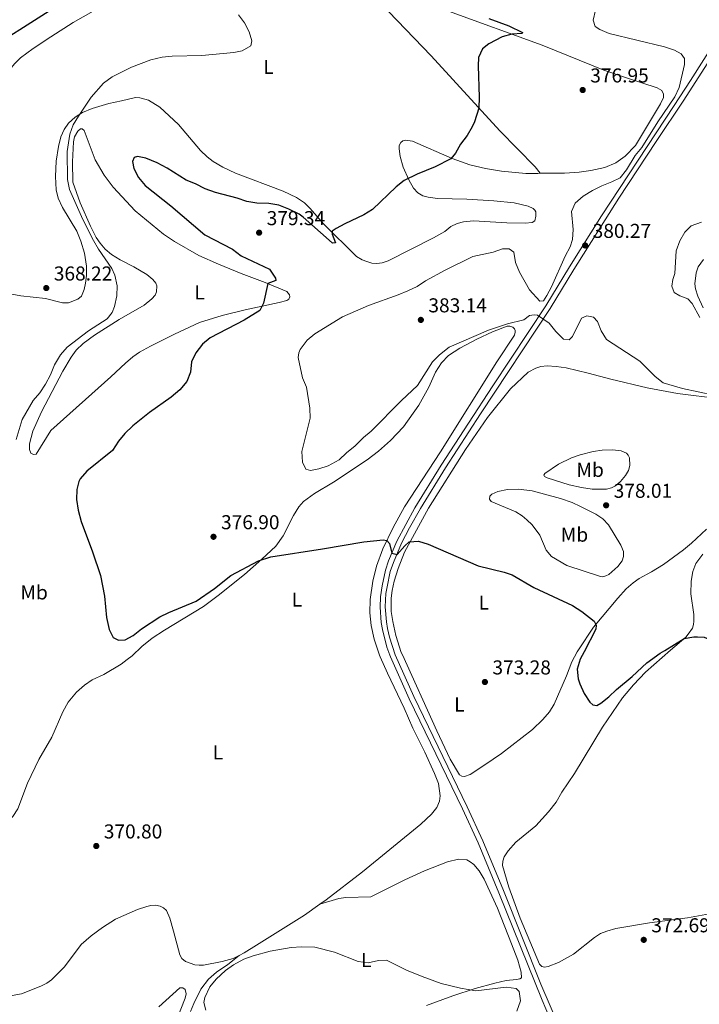
# Model space of a CAD drawing. Units: metres. Extents: x 614873 to 621812, y 697200 to 701943.
# Drawn here: x 616081 to 616420, y 699362 to 699852 of the extents above; entities that cross this region are included whole.
import ezdxf
from ezdxf.enums import TextEntityAlignment as Align

# ---------------------------------------------------------------- set-up
doc = ezdxf.new("R2010")
doc.units = ezdxf.units.M
doc.header["$MEASUREMENT"] = 0
doc.linetypes.add('DGN Style 3', pattern=[121.55689000000001, 86.82635, -34.73054])
for name, color, linetype, lineweight in [('Altimetria', 7, 'Continuous', 0), ('Entidades rusticas', 7, 'Continuous', 0), ('Hidrografía', 7, 'Continuous', 0), ('Viales-ffcc', 7, 'Continuous', 0)]:
    doc.layers.add(name, color=color, linetype=linetype, lineweight=lineweight)
doc.styles.add('Style-Arial', font='txt')
doc.styles.add('Style-Arial Narrow', font='txt')

# ---------------------------------------------------------------- blocks, each defined once
blk = doc.blocks.new('5PATER')
at = {"layer": 'Altimetria', "linetype": 'Continuous', "lineweight": 0}
h = blk.add_hatch(color=250, dxfattribs=at)
edge = h.paths.add_edge_path()
edge.add_ellipse((1.001171767711639e-08, 1.001171767711639e-08), major_axis=(-1.095731443231309, -1.110710700762829), ratio=0.999422240966032, start_angle=0, end_angle=360)

msp = doc.modelspace()

# ---------------------------------------------------------------- linework, layer by layer
at = {"layer": 'Altimetria', "color": 30, "linetype": 'Continuous', "lineweight": 0, "flags": 128}
for points, elevation in [([(616368.3800000001, 699857.0190000001), (616367.2010000001, 699851.9990000001), (616368.219, 699848.834), (616370.477, 699847.3800000001), (616375.084, 699845.4369999999), (616402.7720000001, 699838.774), (616407.6229999999, 699837.007), (616410.9990000001, 699835.3130000001), (616412.6370000001, 699832.98), (616412.7050000001, 699829.8870000001), (616410.0009999999, 699818.4010000001), (616407.8030000001, 699813.8940000001), (616399.369, 699801.429), (616391.4539999999, 699788.6640000001), (616388.047, 699784.5530000001), (616383.7320000001, 699777.398), (616380.5700000001, 699773.524), (616376.4920000001, 699771.5079999999), (616371.423, 699769.564), (616366.781, 699767.1429999999), (616362.233, 699764.3900000001), (616358.256, 699760.8740000001), (616356.371, 699756.7849999999), (616357.264, 699747.8389999999), (616356.8759999999, 699742.7239999999), (616355.658, 699739.158), (616353.1540000001, 699734.4510000001), (616346.45, 699719.2339999999), (616344.118, 699714.827), (616342.3729999999, 699712.2690000001), (616340.6599999999, 699712.1529999999), (616335.5050000001, 699717.6780000001), (616330.425, 699726.487), (616328.4809999999, 699731.3189999999), (616327.56, 699736.554), (616325.2779999999, 699738.1270000001), (616321.9240000001, 699738.155), (616317.4010000001, 699736.4240000001), (616307.169, 699734.368), (616293.412, 699727.5560000001), (616283.6259999999, 699722.1710000001), (616279.453, 699719.415), (616274.888, 699717.2609999999), (616270.057, 699715.1470000001), (616255.139, 699709.9040000001), (616242.209, 699704.288), (616228.5190000001, 699695.8360000001), (616224.7180000001, 699692.5959999999), (616221.1100000001, 699688.067), (616220.442, 699686.331), (616220.2010000001, 699683.976), (616222.3049999999, 699673.9580000001), (616224.369, 699669.2220000001), (616225.925, 699658.8470000001), (616226.1329999999, 699653.851), (616222.0430000001, 699637.2520000001), (616222.25, 699631.875), (616224.054, 699628.4469999999), (616226.3840000001, 699627.8019999999), (616230.4299999999, 699628.534), (616235.1740000001, 699630.1000000001), (616240.6170000001, 699633.088)], 380), ([(616079.5689999999, 699643.2180000001), (616082.649, 699653.1780000001), (616088.088, 699662.592), (616091.388, 699666.3489999999), (616094.182, 699670.746), (616096.798, 699675.409), (616098.7490000001, 699680.351), (616101.791, 699685.3800000001), (616105.078, 699689.131), (616115.7590000001, 699697.237), (616125.0279999999, 699703.2919999999), (616127.5530000001, 699706.405), (616128.5800000001, 699709.3770000001), (616129.777, 699714.7280000001), (616129.916, 699719.7280000001), (616128.8759999999, 699724.9990000001), (616127.368, 699728.3630000001), (616120.648, 699737.983), (616118.0970000001, 699742.2849999999), (616112.8870000001, 699752.777), (616106.27, 699767.7139999999), (616105.2620000001, 699772.6359999999), (616105.1059999999, 699786.652), (616106.354, 699795.31), (616108.1089999999, 699799.95), (616110.754, 699804.271), (616117.03, 699813.6570000001), (616123.111, 699820.6140000001), (616127.469, 699823.8200000001), (616137.0860000001, 699828.6599999999), (616146.737, 699832.273), (616152.338, 699833.604), (616157.3030000001, 699834.152), (616172.111, 699834.395), (616188.0279999999, 699835.872), (616192.287, 699836.747), (616196.587, 699839.264), (616197.051, 699841.689), (616195.7960000001, 699846.2350000001), (616193.4709999999, 699850.7339999999), (616190.3600000001, 699854.7110000001)], 370), ([(616421.105, 699751.3589999999), (616416.0590000001, 699749.5819999999), (616412.915, 699746.422), (616410.396, 699742.1059999999), (616408.4920000001, 699737.1510000001), (616407.8929999999, 699725.898), (616406.913, 699722.855), (616406.29, 699719.5249999999), (616407.5, 699716.4539999999), (616410.3759999999, 699714.7380000001), (616414.4180000001, 699713.3049999999), (616416.5560000001, 699710.8759999999), (616420.3060000001, 699703.9480000001)], 385), ([(616240.6170000001, 699633.088), (616244.172, 699636.6070000001), (616248.4880000001, 699640.0689999999), (616252.669, 699644.158), (616256.5360000001, 699647.327), (616271.6410000001, 699662.6100000001), (616279.594, 699670.1170000001), (616287.118, 699681.8200000001), (616290.6170000001, 699685.385), (616295.4299999999, 699689.1359999999), (616314.953, 699697.604), (616324.412, 699700.8500000001), (616332.6070000001, 699702.838), (616335.44, 699704.8559999999), (616337.7010000001, 699705.3289999999), (616339.476, 699705.1599999999), (616345.3230000001, 699701.037), (616348.601, 699696.9410000001), (616352.307, 699693.1780000001), (616355.28, 699692.7930000001), (616356.8759999999, 699694.5279999999), (616361.4210000001, 699703.635), (616364.074, 699704.7479999999), (616367.4040000001, 699704.101), (616369.28, 699702.0050000001), (616371.102, 699697.348), (616373.756, 699693.0360000001), (616390.3659999999, 699682.1570000001), (616397.987, 699674.5009999999), (616402.0220000001, 699671.4639999999), (616411.6440000001, 699668.6410000001), (616427.23, 699665.25)], 380), ([(616174.0760000001, 699359), (616173.2239999999, 699362.76), (616173.6599999999, 699365.297), (616176.152, 699370.527), (616179.2579999999, 699374.409), (616183.916, 699378.733), (616187.9979999999, 699381.6300000001), (616193.139, 699384.318), (616197.8049999999, 699386.0889999999), (616206.182, 699388.3859999999), (616216.706, 699390.24), (616221.763, 699390.5560000001), (616228.5149999999, 699390.2990000001), (616238.236, 699387.902), (616250.077, 699383.2479999999), (616255.0249999999, 699382.6229999999), (616260.212, 699383.7579999999), (616264.185, 699383.848), (616274.0900000001, 699378.838), (616282.013, 699375.663), (616291.433, 699372.2990000001), (616301.088, 699369.8589999999), (616308.7309999999, 699368.638), (616323.783, 699370.4140000001), (616328.7620000001, 699369.7579999999), (616330.2590000001, 699368.352), (616331.017, 699363.6159999999), (616329.057, 699358.56)], 370)]:
    msp.add_lwpolyline(points, dxfattribs=dict(at, elevation=elevation))
at = {"layer": 'Altimetria', "color": 30, "linetype": 'Continuous', "lineweight": 30, "elevation": 375, "flags": 128}
for points in [[(616315.202, 699852.8800000001), (616325.1780000001, 699849.2579999999), (616332.013, 699845.936), (616331.821, 699845.318), (616326.648, 699845.091), (616321.8700000001, 699843.767), (616315.1510000001, 699840.271), (616312.1030000001, 699837.7779999999), (616309.956, 699833.4979999999), (616309.784, 699829.3119999999), (616310.3740000001, 699813.648), (616310.2039999999, 699808.246)], [(616310.2039999999, 699808.246), (616308.041, 699801.3589999999), (616306.908, 699798.815), (616304.3630000001, 699794.5109999999), (616300.9739999999, 699790.3300000001), (616298.5630000001, 699785.8319999999), (616296.23, 699783.033), (616288.398, 699778.9510000001), (616279.3859999999, 699775.3030000001), (616272.9110000001, 699772.172), (616268.976, 699769.085), (616257.1440000001, 699757.6570000001), (616252.912, 699754.9909999999), (616243.452, 699750.601), (616239.051, 699748.2650000001), (616237.1229999999, 699746.906), (616237.0730000001, 699745.4550000001), (616238.733, 699741.0519999999), (616237.3530000001, 699741.006), (616235.547, 699742.389), (616222.6869999999, 699753.9709999999), (616220.601, 699755.4680000001), (616215.56, 699757.8060000001), (616210.4720000001, 699759.906), (616205.5430000001, 699760.76), (616199.506, 699760.9199999999), (616194.56, 699761.6510000001), (616189.7320000001, 699763.335), (616179.0360000001, 699766.1780000001), (616173.7760000001, 699768.0900000001), (616169.0449999999, 699770.4990000001), (616164.379, 699772.31), (616154.922, 699778.271), (616149.837, 699780.9680000001), (616144.2250000001, 699783.3300000001), (616140.159, 699784.192), (616138.3740000001, 699783.6710000001), (616137.5860000001, 699781.5549999999), (616138.2239999999, 699778.081), (616140.567, 699773.665), (616143.835, 699769.6950000001), (616156.6429999999, 699759.612), (616173.5789999999, 699745.158), (616187.487, 699737.9550000001), (616191.717, 699734.69), (616205.9580000001, 699727.963), (616208.942, 699723.514), (616209.091, 699722.392), (616204.9990000001, 699720.815), (616202.888, 699711.017), (616200.994, 699707.4180000001), (616193.271, 699702.6610000001), (616176.321, 699693.8570000001), (616172.5009999999, 699690.6359999999), (616169.175, 699686.3489999999), (616167.006, 699681.8430000001), (616166.541, 699676.7779999999), (616164.7420000001, 699672.0260000001), (616161.1740000001, 699667.8389999999), (616156.8630000001, 699664.2749999999), (616146.155, 699656.594), (616137.8200000001, 699649.9439999999), (616133.8189999999, 699646.1910000001), (616130.5689999999, 699642.389), (616127.6529999999, 699637.736), (616114.882, 699627.327), (616111.5970000001, 699623.571), (616110.879, 699622.2409999999), (616109.922, 699618.2220000001), (616109.6259999999, 699613.226), (616110.4950000001, 699607.9890000001), (616112.0179999999, 699602.304), (616117.6939999999, 699587.2609999999), (616121.713, 699575.3859999999), (616123.6270000001, 699565.2250000001), (616124.683, 699554.5900000001), (616126.0079999999, 699548.5689999999), (616127.953, 699544.594), (616130.6399999999, 699543.2350000001), (616133.923, 699543.4439999999), (616137.875, 699545.4850000001), (616142.1370000001, 699548.858), (616151.209, 699554.7930000001), (616155.69, 699557.0109999999), (616169.2990000001, 699562.6440000001), (616178.442, 699568.912), (616186.682, 699575.467), (616200.3500000001, 699582.6939999999), (616206.49, 699584.767), (616232.2890000001, 699588.737), (616252.8260000001, 699592.2890000001), (616262.533, 699593.1329999999), (616264.3640000001, 699592.798), (616265.6950000001, 699591.369), (616266.7930000001, 699586.534), (616269.56, 699585.854), (616273.274, 699590.166), (616275.5009999999, 699592.2550000001), (616280.1640000001, 699592.487), (616284.9739999999, 699591.1140000001), (616309.811, 699580.1969999999)], [(616309.811, 699580.1969999999), (616322.8459999999, 699577.159), (616326.77, 699575.75), (616337.547, 699569.413), (616356.905, 699560.4850000001), (616361.588, 699557.5530000001), (616367.648, 699552.764), (616368.6440000001, 699550.693), (616368.4990000001, 699548.7660000001), (616362.6089999999, 699537.47)], [(616402.8589999999, 699538.142), (616412.466, 699544.054), (616417.396, 699544.9369999999), (616419.2320000001, 699544.953), (616422.4439999999, 699544.783), (616425.0590000001, 699543.6370000001), (616428.6599999999, 699540.1640000001), (616429.7649999999, 699538.591)], [(616362.6089999999, 699537.47), (616360.6529999999, 699533.7180000001), (616359.1710000001, 699528.8430000001), (616359.665, 699524.013), (616360.5419999999, 699521.514), (616362.6769999999, 699516.753), (616365.5020000001, 699512.325), (616366.9269999999, 699511.014), (616369.044, 699510.726), (616371.044, 699511.889), (616374.9880000001, 699514.962), (616378.8319999999, 699518.73), (616386.6429999999, 699525.1429999999), (616393.905, 699532.033), (616400.6000000001, 699536.7520000001), (616402.8589999999, 699538.142)]]:
    msp.add_lwpolyline(points, dxfattribs=at)
at = {"layer": 'Entidades rusticas', "color": 92, "linetype": 'Continuous', "lineweight": 0, "extrusion": (-0.1496206673413743, 0.06933632685484824, 0.9863093478633362), "elevation": -43347.29994852868, "flags": 128}
msp.add_lwpolyline([(-893867.2839271547, 261536.0455500183), (-893853.7678990168, 261533.8988678392), (-893852.6374564185, 261533.832163026)], dxfattribs=at)
at = {"layer": 'Entidades rusticas', "color": 92, "linetype": 'Continuous', "lineweight": 0}
for points in [[(616251.0360000001, 699870.4550000001, 372.974), (616261.0360000001, 699860.6030000001, 373.521), (616286.385, 699834.3300000001, 373.521), (616320.6399999999, 699796.817, 375.648), (616338.3160000001, 699779.047, 376.782), (616340.7150000001, 699775.8319999999, 376.924)], [(616064.6130000001, 699794.652, 369.408), (616067.9269999999, 699800.4410000001, 369.549), (616070.541, 699806.8489999999, 369.762), (616072.743, 699817.7890000001, 369.691), (616074.0819999999, 699822.723, 369.62), (616075.74, 699826.6100000001, 369.279), (616078.8489999999, 699830.3, 368.825), (616081.8389999999, 699833.223, 368.471), (616088.1510000001, 699837.9510000001, 367.904), (616096.9539999999, 699843.777, 367.663), (616108.108, 699850.7690000001, 368.017), (616117.9850000001, 699856.578, 368.133)], [(616295.111, 699856.561, 373.946), (616341.787, 699839.5860000001, 375.506), (616372.412, 699827.128, 376.924), (616383.8260000001, 699823.3060000001, 377.349), (616399.02, 699818.267, 378.625), (616401.3740000001, 699816.908, 378.625), (616402.2520000001, 699815.1229999999, 378.625), (616402.1540000001, 699813.4580000001, 378.767), (616400.723, 699810.2720000001, 378.767), (616388.3019999999, 699789.615, 378.767), (616383.132, 699784.2450000001, 378.483), (616378.537, 699781.0160000001, 377.916), (616372.967, 699778.6680000001, 377.774), (616365.9709999999, 699777.155, 377.632), (616360.237, 699776.3530000001, 377.632), (616352.837, 699775.7679999999, 377.065), (616340.7150000001, 699775.8319999999, 376.924)], [(616340.7150000001, 699775.8319999999, 376.924), (616339.5249999999, 699775.5959999999, 376.924), (616333.673, 699775.723, 376.924), (616321.53, 699776.892, 376.285), (616313.479, 699778.199, 375.789), (616305.7380000001, 699780.0290000001, 375.435), (616296.868, 699783.05, 375.009), (616277.087, 699791.807, 374.088), (616273.6499999999, 699792.192, 374.017), (616272.2930000001, 699791.896, 374.017), (616271.257, 699791.1599999999, 374.017), (616270.506, 699789.662, 374.017), (616270.4680000001, 699787.854, 374.088), (616271.0220000001, 699784.0349999999, 374.371), (616272.538, 699778.8119999999, 374.655), (616275.301, 699772.48, 375.151), (616277.6980000001, 699768.409, 375.293), (616279.8600000001, 699765.956, 375.576), (616282.368, 699764.561, 375.789), (616284.865, 699763.915, 376.073), (616289.5390000001, 699763.2790000001, 376.215), (616304.169, 699762.808, 376.782), (616317.7509999999, 699762.0290000001, 377.562), (616327.7960000001, 699760.9739999999, 377.746), (616334.8260000001, 699759.4010000001, 377.916), (616337.287, 699758.256, 377.987), (616338.1070000001, 699757.47, 378.058), (616338.5700000001, 699756.5419999999, 378.058), (616338.591, 699754.425, 378.058), (616338.064, 699752.0819999999, 377.987), (616336.6950000001, 699751.2749999999, 377.987), (616333.352, 699750.875, 377.845), (616324.229, 699751.0179999999, 377.774), (616307.554, 699752.0390000001, 377.632), (616302.5460000001, 699751.629, 377.562), (616299.4639999999, 699750.8, 377.491), (616296.203, 699749.199, 377.065), (616293.226, 699746.8470000001, 376.924), (616287.548, 699743.619, 376.711), (616264.9809999999, 699732.23, 376.356), (616262.0660000001, 699731.1510000001, 376.215), (616259.365, 699730.75, 376.215), (616256.9269999999, 699731.0390000001, 376.073), (616254.406, 699731.7919999999, 376.002), (616252.1000000001, 699732.663, 375.931), (616249.2350000001, 699734.368, 375.718), (616232.842, 699750.6370000001, 374.797), (616226.108, 699758.294, 374.584), (616223.257, 699761.1170000001, 374.3), (616219.3700000001, 699763.6200000001, 374.158), (616212.6300000001, 699766.8999999999, 374.088), (616188.9480000001, 699775.757, 373.095), (616182.683, 699778.7620000001, 372.882), (616177.7620000001, 699781.5760000001, 372.67), (616174.7320000001, 699783.8870000001, 372.457), (616171.453, 699787.0560000001, 372.386), (616160.575, 699800.0109999999, 371.606), (616151.165, 699808.659, 371.252), (616145.615, 699812.092, 371.11), (616141.2039999999, 699813.382, 370.897), (616139.027, 699813.4450000001, 370.826), (616132.102, 699811.8360000001, 370.117), (616125.8800000001, 699810.4880000001, 370.046), (616117.4550000001, 699808.0490000001, 370.117), (616112.611, 699806.0800000001, 370.046), (616109.004, 699803.7890000001, 369.905), (616105.6939999999, 699800.7490000001, 369.763), (616103.584, 699797.504, 369.692), (616101.9380000001, 699793.8430000001, 369.408), (616100.7660000001, 699789.098, 369.125), (616099.638, 699781.844, 368.841), (616099.1880000001, 699774.077, 368.77), (616099.584, 699767.5819999999, 368.558), (616100.5179999999, 699763.406, 368.345), (616102.689, 699758.729, 368.345), (616109.9169999999, 699746.8600000001, 368.77), (616111.862, 699741.9099999999, 368.699), (616113.602, 699735.9240000001, 368.699), (616114.6410000001, 699729.571, 368.699), (616114.7420000001, 699724.861, 368.699), (616114.2490000001, 699720.96, 368.699), (616113.4480000001, 699717.8570000001, 368.77), (616112.1229999999, 699714.611, 368.77), (616110.337, 699713.067, 368.77), (616105.7080000001, 699711.3130000001, 368.77), (616102.6869999999, 699711.2690000001, 368.628), (616094.327, 699713.4569999999, 368.203), (616081.946, 699714.757, 367.706), (616077.4750000001, 699715.5360000001, 367.706)], [(616158.574, 699741.71, 372.23), (616170.6240000001, 699734.888, 372.868), (616180.3840000001, 699730.534, 373.294), (616191.737, 699725.797, 373.932), (616203.709, 699721.3559999999, 374.924), (616214.5390000001, 699716.81, 375.562), (616215.845, 699715.19, 375.562), (616215.9269999999, 699714.155, 375.562), (616215.473, 699713.0970000001, 375.562), (616214.4610000001, 699712.337, 375.562), (616210.7250000001, 699711.3910000001, 375.491), (616193.7350000001, 699707.7490000001, 374.498), (616182.2409999999, 699704.9450000001, 374.002), (616170.9480000001, 699701.463, 373.08), (616158.487, 699695.6030000001, 371.804), (616146.561, 699689.719, 371.237), (616141.1089999999, 699686.645, 371.237), (616137.8230000001, 699684.354, 370.953), (616134.084, 699681.1950000001, 370.741), (616126.879, 699674.412, 370.528), (616096.977, 699647.6880000001, 370.102), (616089.551, 699635.922, 370.173), (616088.2779999999, 699635.638, 370.173), (616087.0179999999, 699636.449, 370.173), (616086.342, 699638.1740000001, 370.173), (616086.3219999999, 699640.946, 370.173), (616088.0190000001, 699647.2949999999, 370.173), (616092.219, 699656.96, 370.173), (616102.963, 699677.2860000001, 370.244), (616107.04, 699684.2039999999, 370.244), (616109.5900000001, 699687.662, 370.244), (616112.9480000001, 699690.916, 370.244), (616118.663, 699695.203, 370.599), (616130.913, 699703.014, 370.953), (616143.459, 699710.1340000001, 371.662), (616147.2339999999, 699713.1980000001, 371.662), (616148.878, 699714.9920000001, 371.804), (616149.5220000001, 699716.6440000001, 371.946), (616149.669, 699719.6300000001, 371.946), (616149.2309999999, 699721.105, 371.946), (616147.794, 699722.8910000001, 371.946), (616144.716, 699725.3459999999, 371.875), (616138.31, 699729.196, 371.52), (616131.4510000001, 699732.702, 371.095), (616127.101, 699735.3600000001, 370.528), (616123.9410000001, 699738.041, 370.457), (616121.4820000001, 699741.0290000001, 370.315), (616119.4880000001, 699743.744, 370.244), (616116.6880000001, 699749.3859999999, 370.315), (616111.564, 699760.966, 370.599), (616107.9140000001, 699771.355, 370.528), (616107.702, 699781.382, 370.599), (616108.131, 699791.4450000001, 370.599), (616108.717, 699793.9299999999, 370.599), (616110.315, 699796.794, 370.599), (616111.648, 699797.851, 370.599), (616112.5760000001, 699797.969, 370.599), (616113.55, 699797.004, 370.599), (616119.027, 699782.4739999999, 370.599), (616123.5009999999, 699774.8200000001, 371.024), (616128.0009999999, 699768.831, 371.024), (616138.881, 699757.0760000001, 371.166), (616153.0800000001, 699745.389, 372.088), (616158.574, 699741.71, 372.23)], [(616422.04, 699708.76, 385.387), (616419.371, 699714.4839999999, 385.529), (616418.246, 699718.1969999999, 385.884), (616417.8330000001, 699720.6950000001, 385.954), (616418.4469999999, 699726.2490000001, 386.096), (616419.5090000001, 699729.1499999999, 386.238), (616422.1070000001, 699732.8700000001, 386.451)], [(616135.014, 699533.6680000001, 372.209), (616137.422, 699535.5190000001, 372.397), (616142.186, 699540.068, 372.468), (616147.341, 699544.26, 372.681), (616153.496, 699548.2960000001, 372.893), (616172.9240000001, 699559.9990000001, 374.24), (616180.3770000001, 699565.497, 374.382), (616193.4990000001, 699576.006, 374.453), (616202.0009999999, 699583.5360000001, 375.02), (616209.051, 699590.01, 375.8), (616212.7450000001, 699595.132, 376.084), (616217.7779999999, 699605.283, 376.438), (616220.5190000001, 699609.585, 376.722), (616222.878, 699612.3300000001, 376.722), (616228.26, 699616.284, 377.076), (616237.7949999999, 699621.8859999999, 377.218), (616254.5449999999, 699633.092, 377.431), (616260.165, 699637.3430000001, 377.856), (616266.179, 699642.6170000001, 378.069), (616272.635, 699649.567, 378.069), (616280.2849999999, 699660.226, 378.707), (616285.2209999999, 699669.165, 379.203), (616288.5730000001, 699676.666, 379.558), (616291.541, 699681.396, 379.699), (616295.1499999999, 699685.0789999999, 379.841), (616300.6740000001, 699688.628, 379.912), (616309.256, 699693.077, 379.983), (616317.0519999999, 699696.838, 380.054), (616324.358, 699699.588, 380.408), (616325.6669999999, 699699.6100000001, 380.408), (616327.094, 699699.192, 380.479), (616328.02, 699698.287, 380.479), (616328.2690000001, 699697.466, 380.479), (616328.3389999999, 699696.561, 380.479), (616327.933, 699695.075, 380.408), (616319.1540000001, 699681.8829999999, 379.402), (616291.0959999999, 699637.0889999999, 377.275), (616273.1229999999, 699609.612, 375.999), (616267.4469999999, 699599.342, 375.219), (616262.402, 699588.7150000001, 374.793), (616259.1429999999, 699580.024, 374.439), (616257.3260000001, 699572.5930000001, 374.297), (616256.101, 699563.4950000001, 373.872), (616255.8899999999, 699556.774, 373.517), (616256.4639999999, 699550.612, 373.517), (616258.1089999999, 699543.7110000001, 373.305), (616260.7520000001, 699535.7679999999, 373.305)], [(616272.0900000001, 699535.9580000001, 373.203), (616271.547, 699537.159, 373.221), (616268.763, 699545.52, 373.575), (616267.2749999999, 699552.4709999999, 373.66), (616266.5560000001, 699557.4439999999, 373.66), (616266.5530000001, 699564.1880000001, 373.802), (616267.034, 699567.97, 373.873), (616268.051, 699572.655, 374.298), (616269.95, 699578.933, 374.511), (616273.125, 699587.0290000001, 374.582), (616285.1910000001, 699608.912, 375.645), (616303.571, 699638.256, 377.418), (616314.4510000001, 699654.0730000001, 378.056), (616325.915, 699668.4369999999, 378.637), (616334.733, 699676.716, 378.85), (616338.5889999999, 699678.709, 378.992), (616341.088, 699679.574, 379.063), (616344.324, 699679.855, 379.063), (616348.736, 699679.612, 379.204), (616353.7309999999, 699678.8800000001, 379.204), (616364.7180000001, 699676.189, 379.133), (616375.9310000001, 699673.236, 378.424), (616394.108, 699668.854, 378.44), (616409.115, 699666.098, 379.29), (616430.5700000001, 699663.382, 379.858)], [(616360.621, 699635.622, 378.495), (616367.2490000001, 699637.1710000001, 378.495), (616371.6980000001, 699637.831, 378.495), (616376.956, 699638.074, 378.495), (616381.1540000001, 699637.5930000001, 378.424), (616383.6980000001, 699636.4240000001, 378.212), (616384.6599999999, 699635.3049999999, 378.141), (616385.2649999999, 699634.007, 378.07), (616385.4979999999, 699630.2960000001, 377.999), (616384.781, 699627.7039999999, 377.999), (616383.3500000001, 699625.3030000001, 377.928), (616380.825, 699622.202, 377.786), (616378.253, 699620.0519999999, 377.716), (616376.2890000001, 699619.0560000001, 377.716), (616373.743, 699618.476, 377.716), (616370.733, 699618.385, 377.716), (616366.6529999999, 699618.5090000001, 377.716), (616361.3970000001, 699619.1939999999, 377.786), (616355.2849999999, 699620.558, 377.857), (616344.2150000001, 699624.1170000001, 377.857), (616342.908, 699624.8090000001, 377.857), (616342.54, 699625.439, 377.786), (616343.017, 699626.2949999999, 377.786), (616349.9569999999, 699630.854, 377.786), (616356.325, 699633.986, 377.999), (616360.621, 699635.622, 378.495)], [(616360.8659999999, 699609.8670000001, 377.432), (616368.531, 699605.996, 377.574), (616372.013, 699603.6599999999, 377.574), (616374.8759999999, 699600.73, 377.574), (616380.9410000001, 699590.5519999999, 377.432), (616382.2690000001, 699587.3389999999, 377.219), (616382.2890000001, 699584.8530000001, 377.007), (616381.6799999999, 699582.7250000001, 376.865), (616379.3800000001, 699579.8970000001, 376.51), (616374.9029999999, 699575.9890000001, 376.085), (616373.4739999999, 699575.2420000001, 375.943), (616371.963, 699574.827, 375.801), (616370.774, 699574.9720000001, 375.73), (616354.081, 699580.5009999999, 375.73), (616346.3319999999, 699584.9709999999, 375.234), (616343.79, 699588.115, 375.234), (616340.588, 699595.4580000001, 375.305), (616336.729, 699600.7320000001, 375.447), (616334.175, 699603.233, 375.447), (616331.7390000001, 699605.2350000001, 375.447), (616328.5660000001, 699607.166, 375.518), (616316.405, 699612.368, 376.156), (616315.514, 699613.5109999999, 376.156), (616315.611, 699614.926, 376.227), (616316.6229999999, 699615.96, 376.298), (616319.6939999999, 699617.3589999999, 376.368), (616324.453, 699618.281, 376.581), (616329.9720000001, 699618.4280000001, 376.652), (616336.692, 699617.658, 377.219), (616350.8300000001, 699613.774, 377.716), (616356.6669999999, 699611.7919999999, 377.786), (616360.8659999999, 699609.8670000001, 377.432)], [(616423.692, 699598.506, 377.73), (616416.2490000001, 699591.628, 377.234), (616412.2590000001, 699588.1950000001, 377.375), (616402.1510000001, 699580.905, 377.234), (616396.175, 699577.237, 377.163), (616390.101, 699573.878, 376.411), (616387.078, 699571.872, 376.269), (616383.672, 699568.8430000001, 376.056), (616379.4909999999, 699564.091, 375.56), (616367.399, 699549.7849999999, 374.922)], [(616405.7409999999, 699538.19, 374.689), (616413.2679999999, 699544.753, 375.037), (616414.5190000001, 699546.298, 374.824), (616416.6159999999, 699549.1499999999, 374.966), (616417.213, 699551.0519999999, 375.108), (616417.334, 699552.6699999999, 375.533), (616417.267, 699556.0959999999, 375.675), (616415.8770000001, 699566.3030000001, 375.817), (616416.0760000001, 699572.631, 375.959), (616416.8189999999, 699577.435, 376.668), (616418.2760000001, 699581.4539999999, 376.809), (616421.8030000001, 699586.112, 376.809)], [(616426.9340000001, 699407.2209999999, 372.272), (616414.2039999999, 699405.0249999999, 372.626), (616395.2760000001, 699402.4569999999, 372.201), (616378.4650000001, 699399.5760000001, 371.704), (616373.9550000001, 699398.369, 371.421), (616370.8729999999, 699397.1950000001, 371.279), (616367.79, 699395.2010000001, 370.854), (616357.3230000001, 699386.9240000001, 370.641), (616349.8840000001, 699382.747, 370.357), (616344.743, 699380.7309999999, 370.357), (616342.9820000001, 699380.4010000001, 370.357), (616341.567, 699380.7239999999, 370.428), (616340.462, 699381.8910000001, 370.357), (616330.8219999999, 699404.8119999999, 370.499), (616325.192, 699420.176, 370.641), (616322.006, 699431.0160000001, 370.924), (616322.223, 699433.2520000001, 370.995), (616322.8800000001, 699435.3090000001, 371.066), (616324.7749999999, 699438.3400000001, 371.137), (616328.611, 699442.6880000001, 371.35), (616338.5179999999, 699450.7520000001, 371.775), (616344.9380000001, 699457.821, 372.059), (616348.703, 699462.5619999999, 372.272), (616351.588, 699467.53, 372.342), (616357.821, 699476.9070000001, 372.555), (616371.756, 699499.881, 373.335), (616381.791, 699514.5700000001, 373.902), (616387.199, 699520.95, 374.115), (616393.298, 699527.341, 374.115), (616405.7409999999, 699538.19, 374.689)], [(616006.3090000001, 699397.923, 371.789), (616006.5090000001, 699401.3389999999, 371.93), (616007.2919999999, 699403.5279999999, 371.93), (616008.9550000001, 699405.838, 371.93), (616012.3300000001, 699408.4110000001, 371.647), (616026.74, 699414.6359999999, 371.505), (616031.1140000001, 699417.115, 371.505), (616042.1399999999, 699428.737, 371.363), (616046.3459999999, 699432.429, 371.363), (616054.1440000001, 699437.172, 371.221), (616075.4890000001, 699452.825, 371.363), (616077.913, 699455.3489999999, 371.504), (616080.4780000001, 699459.301, 371.363), (616085.317, 699471.963, 371.363), (616090.9180000001, 699483.7450000001, 371.646), (616097.331, 699494.8670000001, 371.475), (616102.9269999999, 699507.611, 371.404), (616105.466, 699512.354, 371.334), (616109.6950000001, 699517.3200000001, 371.404), (616113.6610000001, 699520.753, 371.546), (616117.53, 699523.459, 371.688), (616123.3500000001, 699526.152, 371.901), (616131.969, 699531.327, 371.972), (616135.014, 699533.6680000001, 372.209)], [(616260.7520000001, 699535.7679999999, 373.305), (616261, 699535.024, 373.305), (616264.629, 699526.753, 373.305), (616273.004, 699509.3759999999, 373.092), (616277.358, 699499.412, 373.021), (616283.3500000001, 699487.426, 372.596), (616288.118, 699476.881, 372.383), (616290.014, 699471.788, 372.454), (616290.9340000001, 699465.756, 372.454), (616290.6570000001, 699463.044, 372.454), (616289.297, 699459.882, 372.312), (616286.6640000001, 699456.507, 372.099), (616281.2690000001, 699451.6259999999, 371.957), (616252.1910000001, 699427.8389999999, 370.61), (616234.129, 699413.969, 370.398), (616230.9569999999, 699411.7239999999, 370.335)], [(616359.26, 699537.4140000001, 374.557), (616356.6000000001, 699532.4450000001, 374.497), (616353.902, 699525.5020000001, 374), (616347.8060000001, 699511.3200000001, 373.788), (616345.362, 699507.588, 373.717), (616342.122, 699503.6669999999, 373.362), (616336.953, 699498.773, 373.504), (616321.51, 699486.8630000001, 373.504), (616313.236, 699481.105, 372.866), (616305.808, 699476.392, 372.795), (616303.023, 699475.29, 372.653), (616301.6910000001, 699475.4340000001, 372.653), (616300.6329999999, 699476.256, 372.653), (616295.8970000001, 699483.97, 372.583), (616289.1950000001, 699498.1570000001, 372.653), (616272.0900000001, 699535.9580000001, 373.203)], [(616230.9569999999, 699411.7239999999, 370.335), (616240.388, 699414.652, 370.335), (616243.838, 699415.111, 370.335), (616256.328, 699415.3800000001, 370.335), (616273.277, 699423.8630000001, 370.405), (616283.1200000001, 699428.4410000001, 370.618), (616294.6159999999, 699432.899, 370.902), (616300.0889999999, 699434.2, 370.973), (616304.1570000001, 699433.8970000001, 370.973), (616305.952, 699432.9310000001, 370.973), (616307.675, 699431.5730000001, 370.973), (616310.442, 699428.3219999999, 370.902), (616312.8030000001, 699424.1799999999, 370.902), (616319.4580000001, 699409.791, 370.76), (616326.5360000001, 699392.0819999999, 370.547), (616329.5700000001, 699383.871, 370.405), (616331.334, 699377.933, 370.122), (616331.473, 699375.0419999999, 370.122), (616330.6159999999, 699374.544, 370.122), (616328.9029999999, 699374.189, 370.122), (616323.8829999999, 699373.696, 370.264), (616318.196, 699372.443, 370.335), (616308.379, 699369.7080000001, 370.122), (616297.2649999999, 699366.047, 369.555), (616284.115, 699361.283, 369.626)], [(616190.693, 699386.243, 369.862), (616187.7010000001, 699384.662, 369.901), (616182.3589999999, 699383.146, 369.972), (616172.9480000001, 699381.469, 370.61), (616170.8189999999, 699381.3770000001, 370.61), (616168.666, 699381.5819999999, 370.823), (616164.077, 699383.2890000001, 370.965), (616162.2350000001, 699384.7309999999, 371.107), (616161.2620000001, 699386.5160000001, 371.178), (616158.006, 699398.284, 371.178), (616156.1710000001, 699404.852, 370.752), (616154.4750000001, 699408.649, 370.681), (616153.038, 699409.888, 370.681), (616151.314, 699410.794, 370.681), (616149.067, 699411.2849999999, 370.681), (616146.7820000001, 699411.0260000001, 370.681), (616144.76, 699410.577, 370.681), (616140.1429999999, 699409.06, 371.532), (616129.098, 699404.3289999999, 371.461), (616122.598, 699400.186, 371.461), (616116.967, 699396.006, 371.461), (616112.0719999999, 699391.6950000001, 371.532), (616103.743, 699380.5959999999, 371.461), (616097.287, 699374.01, 371.205), (616094.987, 699372.5, 371.319), (616091.935, 699370.929, 371.319), (616082.243, 699367.111, 371.319), (616057.139, 699362.628, 370.938)], [(616230.9569999999, 699411.7239999999, 370.335), (616223.307, 699406.311, 370.185), (616199.4739999999, 699391.3910000001, 369.831), (616193.1769999999, 699387.557, 369.831), (616190.693, 699386.243, 369.862)], [(616166.45, 699358.267, 370.575), (616168.132, 699362.345, 370.504), (616171.639, 699369.3700000001, 370.292), (616175.452, 699374.48, 370.292), (616179.453, 699377.96, 370.292), (616185.1429999999, 699381.7590000001, 370.292), (616190.693, 699386.243, 369.862)], [(616150.808, 699360.611, 370.469), (616161.193, 699370.125, 370.469), (616162.6680000001, 699370.1470000001, 370.469), (616163.892, 699369.3130000001, 370.469), (616164.365, 699367.1359999999, 370.469), (616163.8030000001, 699364.9240000001, 370.469), (616159.888, 699354.783, 370.469)]]:
    msp.add_polyline3d(points, dxfattribs=at)
at = {"layer": 'Hidrografía', "color": 142, "linetype": 'DGN Style 3', "lineweight": 25}
msp.add_polyline3d([(616070.771, 699840.6680000001, 366.333), (616117.098, 699870.0490000001, 366.474)], dxfattribs=at)
at = {"layer": 'Viales-ffcc', "color": 250, "linetype": 'Continuous', "lineweight": 0}
for points in [[(616268.5009999999, 699535.898, 373.657), (616268.4880000001, 699535.9280000001, 373.658), (616265.6300000001, 699544.729, 373.723), (616264.686, 699549.0860000001, 373.725), (616264.119, 699552.321, 373.725), (616263.5819999999, 699559.7919999999, 374.079), (616263.8999999999, 699566.5009999999, 374.221), (616264.463, 699569.8300000001, 374.363), (616266.067, 699577.4169999999, 374.717), (616267.619, 699581.923, 374.859), (616271.645, 699591.49, 375.231), (616275.659, 699599.2420000001, 375.497), (616281.081, 699608.8530000001, 376.118), (616293.6510000001, 699629.017, 377.003), (616311.051, 699656.0260000001, 378.641), (616345.79, 699708.4010000001, 379.935), (616357.548, 699727.898, 380.253), (616380.0109999999, 699763.2919999999, 380.291), (616398.5789999999, 699791.548, 380.361), (616412.2890000001, 699812.156, 380.755), (616435.977, 699848.9269999999, 383.579)], [(616373.3659999999, 699309.423, 370.323), (616372.2, 699309.3759999999, 370.323), (616371.6529999999, 699309.578, 370.323), (616369.2280000001, 699311.176, 370.323), (616366.1880000001, 699314.689, 370.181), (616363.815, 699319.094, 370.177), (616341.128, 699371.9550000001, 370.511), (616322.527, 699418.565, 371.167), (616312.22, 699443.274, 371.865), (616304.3999999999, 699460.315, 372.584), (616277.868, 699515.1610000001, 373.388), (616268.5009999999, 699535.898, 373.657)]]:
    msp.add_polyline3d(points, dxfattribs=at)
at = {"layer": 'Viales-ffcc', "color": 250, "linetype": 'DGN Style 3', "lineweight": 0}
for points in [[(616265.7949999999, 699535.852, 373.666), (616264.381, 699539.702, 373.704), (616262.1840000001, 699548.595, 373.725), (616261.585, 699552.0090000001, 373.725), (616261.0279999999, 699559.76, 374.079), (616261.146, 699564.7550000001, 374.166), (616261.9580000001, 699570.3060000001, 374.363), (616263.605, 699578.098, 374.717), (616265.2320000001, 699582.8230000001, 374.858), (616269.334, 699592.5719999999, 375.231), (616278.2949999999, 699609.165, 376.062), (616291.497, 699630.381, 377.003), (616305.0020000001, 699651.379, 378.352), (616317.1669999999, 699669.9369999999, 379.047), (616343.635, 699709.7650000001, 379.935), (616355.3800000001, 699729.2390000001, 380.253), (616371.3759999999, 699754.6170000001, 380.281), (616407.5360000001, 699809.5989999999, 380.587), (616415.5989999999, 699821.9280000001, 381.259), (616429.017, 699842.956, 382.948)], [(616357.264, 699327.8289999999, 370.235), (616341.672, 699363.879, 370.451), (616320.2420000001, 699417.4140000001, 371.163), (616309.8840000001, 699442.2509999999, 371.865), (616302.094, 699459.229, 372.584), (616275.558, 699514.081, 373.388), (616266.1070000001, 699535.006, 373.658), (616265.7949999999, 699535.852, 373.666)]]:
    msp.add_polyline3d(points, dxfattribs=at)

# ---------------------------------------------------------------- block references
at = {"layer": 'Altimetria', "color": 250, "linetype": 'Continuous', "lineweight": 0}
for p in [(616361.96, 699817.227, 376.955), (616200.709, 699746.173, 379.337), (616363.1610000001, 699739.815, 380.267), (616094.629, 699718.602, 368.221), (616281.298, 699702.743, 383.137), (616373.6329999999, 699610.4010000001, 378.005), (616177.969, 699594.7309999999, 376.899), (616313.2209999999, 699522.416, 373.28), (616119.548, 699440.733, 370.8), (616392.385, 699393.996, 372.689)]:
    msp.add_blockref('5PATER', p, dxfattribs=at)

# ---------------------------------------------------------------- texts
at = {"layer": 'Altimetria', "color": 250, "linetype": 'Continuous', "lineweight": 0, "style": 'Style-Arial'}
for s, p in [('376.95', (616365.71, 699820.977, 376.955)), ('379.34', (616204.459, 699749.923, 379.337)), ('380.27', (616366.9110000001, 699743.565, 380.267)), ('368.22', (616098.379, 699722.352, 368.221)), ('383.14', (616285.048, 699706.493, 383.137)), ('378.01', (616377.3829999999, 699614.1510000001, 378.005)), ('376.90', (616181.719, 699598.4809999999, 376.899)), ('373.28', (616316.9709999999, 699526.166, 373.28)), ('370.80', (616123.298, 699444.483, 370.8)), ('372.69', (616396.135, 699397.746, 372.689))]:
    msp.add_text(s, height=7.000002, dxfattribs=at).set_placement(p)
at = {"layer": 'Entidades rusticas', "color": 92, "linetype": 'Continuous', "lineweight": 0, "style": 'Style-Arial Narrow'}
for s, p in [('L', (616205.3651597833, 699828.734001, 370.719)), ('L', (616171.0671597833, 699716.422001, 372.996)), ('Mb', (616365.6558623526, 699628.064001, 378.128)), ('Mb', (616357.8438623527, 699595.7830009998, 376.626)), ('Mb', (616088.5698623527, 699567.0150009999, 370.1)), ('L', (616219.5371597833, 699563.4200009999, 371.653)), ('L', (616312.6711597834, 699561.966001, 374.47)), ('L', (616300.4911597834, 699511.1910009999, 374.47)), ('L', (616180.1841597834, 699487.334001, 371.653)), ('L', (616254.0581597835, 699383.9210009999, 370.012))]:
    msp.add_text(s, height=7.000002, dxfattribs=at).set_placement(p, align=Align.MIDDLE_CENTER)

doc.saveas('drawing.dxf')
